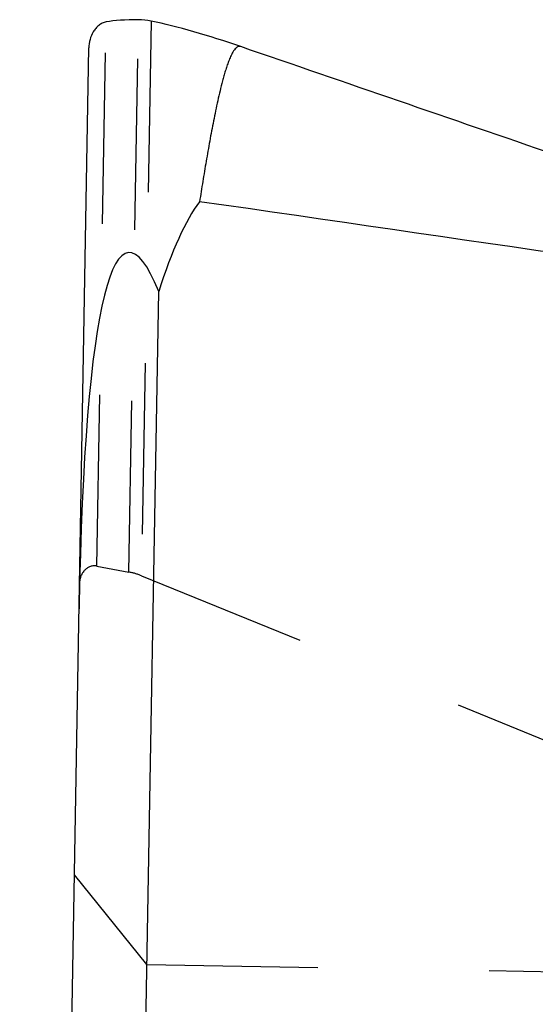
# Model space of a CAD drawing. Units: millimetres. Extents: x 0 to 420, y 0 to 297.
# Drawn here: x 136 to 142, y 167 to 180 of the extents above; entities that cross this region are included whole.
import ezdxf

# ---------------------------------------------------------------- set-up
doc = ezdxf.new("R2010")
doc.units = ezdxf.units.MM
doc.header["$LTSCALE"] = 23.1
doc.linetypes.add('DOT', pattern=[0.2, 0.1, -0.1])
doc.linetypes.add('HIDDEN', pattern=[0.2, 0.1, -0.1])
doc.layers.get('0').update_dxf_attribs({"linetype": 'CONTINUOUS'})
doc.layers.add('607365352-000_CL', color=7, linetype='CONTINUOUS')
doc.layers.add('607365352-000_HL', color=7, linetype='CONTINUOUS')

msp = doc.modelspace()

# ---------------------------------------------------------------- linework, layer by layer
at = {"color": 9, "linetype": 'DOT'}
for p, q in [((136.9812, 172.6484), (137.1113, 180.1041)), ((136.547, 172.7289), (136.6752, 180.0746)), ((137.2809, 180.0862), (137.1502, 172.5987))]:
    msp.add_line(p, q, dxfattribs=at)
at = {"layer": '607365352-000_CL', "color": 7, "linetype": 'CONTINUOUS'}
for p, q in [((135.5071, 126.2104), (136.4412, 179.7226)), ((136.7226, 138.5475), (137.384, 176.4358))]:
    msp.add_line(p, q, dxfattribs=at)
msp.add_arc((137.1115, 179.2919), 0.8122, 77.96432, 90.01436, dxfattribs=at)
for centre, major_axis, ratio, start_param, end_param in [((138.44, 179.6375), (1.9941, -0.32), 0.1702867, 2.3270246, 2.683903), ((138.436, 179.4105), (1.9856, -0.6918), 0.1571105, 1.5968789, 2.2453377), ((122.629, 150.2459), (611.8791, -210.0856), 0.0510848, 1.5554432, 1.5624088), ((138.1108, 160.775), (-1.1319, 16.1868), 0.0874887, -0.2617994, 0.7853982), ((138.2097, 166.4454), (0.201, 11.5158), 0.1736482, 0.2369294, 0.5235988), ((-11384.5114, 385.9948), (11634.0813, -238.3496), 0.0171873, 0.1324703, 0.1389948)]:
    msp.add_ellipse(centre, major_axis=major_axis, ratio=ratio, start_param=start_param, end_param=end_param, dxfattribs=at)
for points, knots in [([(136.6752, 180.0746), (136.6564, 180.0713), (136.6201, 180.0587), (136.5725, 180.0272), (136.5325, 179.987), (136.4889, 179.9252), (136.4523, 179.8365), (136.4418, 179.7606), (136.4412, 179.7226)], [0, 0, 0, 0, 0.126014, 0.2503085, 0.3744317, 0.4989324, 0.7487841, 1, 1, 1, 1]), ([(138.4929, 179.7404), (138.4874, 179.7423), (138.4756, 179.7443), (138.4579, 179.7413), (138.4423, 179.7331), (138.424, 179.7187), (138.4051, 179.6965), (138.386, 179.6675), (138.3694, 179.6371), (138.3545, 179.6059), (138.3408, 179.5741), (138.3238, 179.5313), (138.3046, 179.4769), (138.2835, 179.4111), (138.2641, 179.3447), (138.2397, 179.2558), (138.2117, 179.144), (138.1705, 178.9642), (138.1238, 178.7385), (138.0725, 178.4666), (138.0246, 178.194), (137.9791, 177.921), (137.95, 177.7388), (137.9358, 177.6476)], [0, 0, 0, 0, 0.0079402, 0.0158605, 0.0237694, 0.0316555, 0.0473067, 0.062948, 0.0785751, 0.0941968, 0.1098146, 0.1254301, 0.1566554, 0.1878785, 0.2191007, 0.2503227, 0.312767, 0.3752153, 0.5001248, 0.6250576, 0.7500143, 0.8749951, 1, 1, 1, 1])]:
    msp.add_open_spline(points, degree=3, knots=knots, dxfattribs=at)
at = {"layer": '607365352-000_HL', "color": 6, "linetype": 'HIDDEN'}
for p, q in [((136.547, 172.7289), (136.9812, 172.6484)), ((137.1502, 172.5987), (142.6159, 170.3717)), ((137.2254, 167.3507), (136.2463, 168.5597)), ((137.2254, 167.3507), (148.0237, 167.1622))]:
    msp.add_line(p, q, dxfattribs=at)
for centre, major_axis, start_param, end_param in [((136.515, 172.4934), (0.0042, 0.2383), -0.1396263, 1.5707963), ((136.8214, 171.4708), (0.0208, 1.1916), -0.3141593, -0.1396263)]:
    msp.add_ellipse(centre, major_axis=major_axis, ratio=0.8390996, start_param=start_param, end_param=end_param, dxfattribs=at)

doc.saveas('drawing.dxf')
